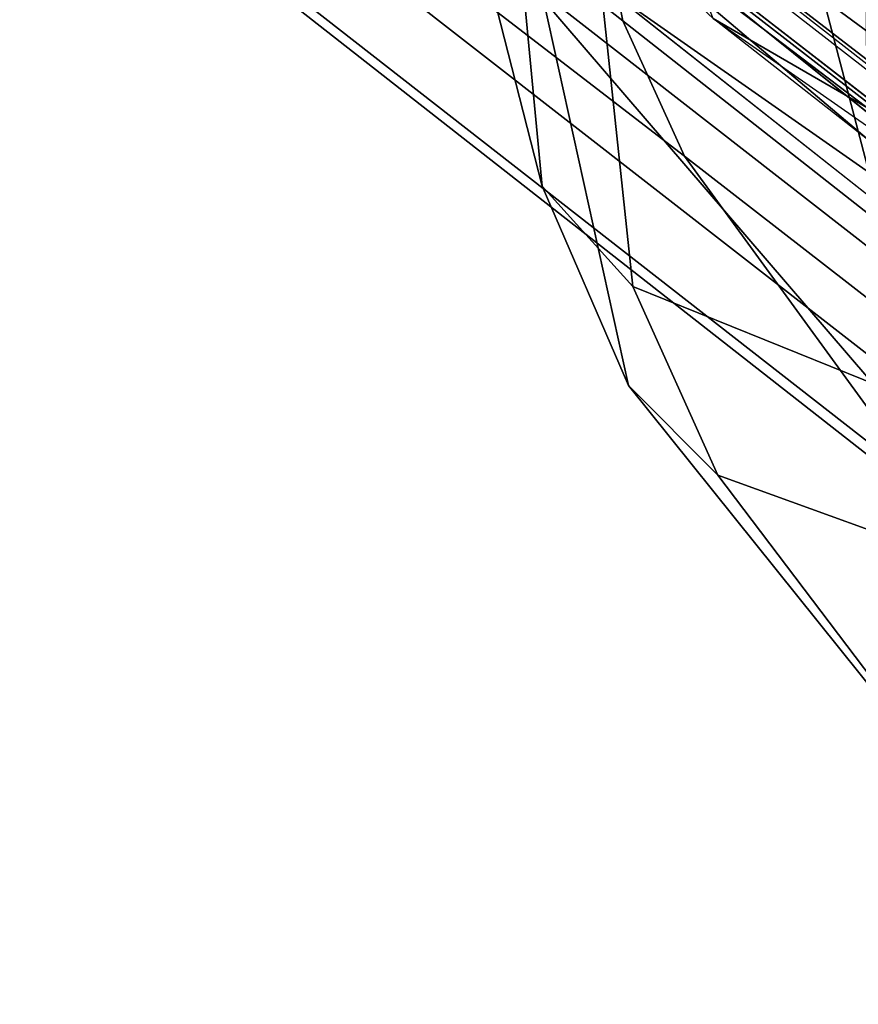
# Model space of a CAD drawing. Units: inches. Extents: x -2 to 130, y -6 to 128.
# Drawn here: x 6 to 6, y 88 to 88 of the extents above; entities that cross this region are included whole.
import ezdxf

# ---------------------------------------------------------------- set-up
doc = ezdxf.new("R2010")
doc.units = ezdxf.units.IN
doc.header["$MEASUREMENT"] = 0
doc.layers.add('SEAT-FRAME', color=5, linetype='Continuous')
doc.layers.add('SEAT-INTERWEAVE', color=5, linetype='Continuous')

# ---------------------------------------------------------------- blocks, each defined once
blk = doc.blocks.new('1VERUS_ASUSP_SYNTLTLIM_ADJARMS_ADJSEAT_LUM_1T')
at = {"layer": 'SEAT-FRAME'}
for points in [[(-5.74597, -9.12163, 19.98708), (-6.4862, -8.08114, 21.08545), (-6.65072, -7.88871, 20.7181), (-5.93599, -8.92737, 19.50491)], [(-5.65422, -9.15139, 20.53445), (-6.36863, -8.17055, 21.50646), (-6.4862, -8.08114, 21.08545), (-5.74597, -9.12163, 19.98708)], [(-5.89055, -8.41588, 24.74433), (-6.36863, -8.17055, 21.50646), (-5.65422, -9.15139, 20.53445), (-5.25197, -9.0948, 24.2426)], [(-7.21367, -8.78582, 32.81897), (-7.56965, -8.33134, 32.52964), (-6.20684, -8.47433, 27.79236), (-5.75513, -8.99078, 28.20409)], [(-5.22358, -9.07745, 25.24551), (-5.87539, -8.4655, 25.51188), (-5.89055, -8.41588, 24.74433), (-5.25197, -9.0948, 24.2426)], [(-5.33023, -9.05409, 26.24306), (-5.93266, -8.49195, 26.27855), (-5.87539, -8.4655, 25.51188), (-5.22358, -9.07745, 25.24551)], [(-5.75513, -8.99078, 28.20409), (-6.20684, -8.47433, 27.79236), (-6.05217, -8.48852, 27.03863), (-5.52173, -9.02444, 27.22813)], [(-5.52173, -9.02444, 27.22813), (-6.05217, -8.48852, 27.03863), (-5.93266, -8.49195, 26.27855), (-5.33023, -9.05409, 26.24306)], [(-6.08678, -8.63851, 18.97642), (-5.68406, -8.76909, 18.8122), (-5.47552, -9.12425, 19.2668), (-5.81172, -9.00621, 19.38255)], [(-6.83437, -8.75729, 32.89118), (-6.78765, -8.86739, 32.89253), (-5.27675, -9.07713, 28.25868), (-5.32776, -8.96708, 28.25731)], [(-5.75513, -8.99078, 28.20409), (-5.66886, -9.05237, 28.22817), (-7.11939, -8.85994, 32.85481), (-7.21367, -8.78582, 32.81897)], [(-5.66886, -9.05237, 28.22817), (-5.37754, -9.18167, 28.23595), (-6.89077, -8.96759, 32.86101), (-7.11939, -8.85994, 32.85481)], [(-6.78961, -8.92899, 32.8951), (-5.27591, -9.13857, 28.26116), (-5.27675, -9.07713, 28.25868), (-6.78765, -8.86739, 32.89253)], [(-5.71041, -8.93269, 30.31129), (-5.35359, -8.98153, 29.14864), (-5.26322, -8.92481, 29.1725), (-5.6213, -8.87642, 30.33775)], [(-5.75935, -8.91017, 30.29165), (-5.4018, -8.95925, 29.1313), (-5.38701, -8.97686, 29.13632), (-5.74471, -8.92807, 30.29719)], [(-6.83283, -8.97098, 32.8819), (-5.31808, -9.18232, 28.25165), (-5.27591, -9.13857, 28.26116), (-6.78961, -8.92899, 32.8951)], [(-5.93599, -8.92737, 19.50491), (-5.81172, -9.00621, 19.38255), (-5.62164, -9.21393, 19.93923), (-5.74597, -9.12163, 19.98708)], [(-5.74471, -8.92807, 30.29719), (-5.38701, -8.97686, 29.13632), (-5.36512, -8.98243, 29.14291), (-5.72282, -8.93372, 30.30455)], [(-5.36512, -8.98243, 29.14291), (-5.35359, -8.98153, 29.14864), (-5.71041, -8.93269, 30.31129), (-5.72282, -8.93372, 30.30455)], [(-6.89077, -8.96759, 32.86101), (-5.37754, -9.18167, 28.23595), (-5.31808, -9.18232, 28.25165), (-6.83283, -8.97098, 32.8819)], [(-5.52173, -9.02444, 27.22813), (-5.43565, -9.08446, 27.24863), (-5.66886, -9.05237, 28.22817), (-5.75513, -8.99078, 28.20409)], [(-5.81172, -9.00621, 19.38255), (-5.47552, -9.12425, 19.2668), (-5.30801, -9.33579, 19.84789), (-5.62164, -9.21393, 19.93923)], [(-5.43565, -9.08446, 27.24863), (-5.13528, -9.21526, 27.25662), (-5.37754, -9.18167, 28.23595), (-5.66886, -9.05237, 28.22817)], [(-5.65422, -9.15139, 20.53445), (-5.53456, -9.23762, 20.52479), (-5.14667, -9.16828, 24.237), (-5.25197, -9.0948, 24.2426)], [(-5.74597, -9.12163, 19.98708), (-5.62164, -9.21393, 19.93923), (-5.53456, -9.23762, 20.52479), (-5.65422, -9.15139, 20.53445)], [(-5.53456, -9.23762, 20.52479), (-5.2163, -9.37146, 20.44765), (-4.8396, -9.29784, 24.24408), (-5.14667, -9.16828, 24.237)], [(-5.30801, -9.33579, 19.84789), (-5.2163, -9.37146, 20.44765), (-5.53456, -9.23762, 20.52479), (-5.62164, -9.21393, 19.93923)]]:
    blk.add_3dface(points, dxfattribs=at)
at = {"layer": 'SEAT-INTERWEAVE'}
for points in [[(-5.36655, -8.95759, 29.48251), (-5.76747, -8.90412, 30.73617), (-5.22998, -6.87576, 28.95282)], [(-5.48899, -8.92248, 29.99449), (-5.84736, -6.88941, 30.86641), (-6.64494, -8.79472, 33.35716)], [(-5.86559, -8.92188, 30.12588), (-5.66636, -8.46884, 28.67376), (-5.35816, -9.0133, 28.45218)], [(-5.30814, -8.99082, 28.32543), (-5.49809, -8.47856, 28.17522), (-5.84753, -8.92268, 30.18294)], [(-6.64494, -8.79472, 33.35716), (-5.53549, -8.96577, 30.0583), (-5.48899, -8.92248, 29.99449)], [(-5.76747, -8.90412, 30.73617), (-5.36655, -8.95759, 29.48251), (-5.7001, -8.9573, 29.8792)], [(-5.35816, -9.0133, 28.45218), (-5.77683, -8.97674, 30.03788), (-5.86559, -8.92188, 30.12588)], [(-5.84753, -8.92268, 30.18294), (-5.7001, -8.9573, 29.8792), (-5.30814, -8.99082, 28.32543)], [(-5.23504, -9.02332, 28.2837), (-5.7001, -8.9573, 29.8792), (-5.36655, -8.95759, 29.48251)], [(-5.77683, -8.97674, 30.03788), (-5.35816, -9.0133, 28.45218), (-5.07944, -9.07845, 27.58712)]]:
    blk.add_3dface(points, dxfattribs=at)
for points, invisible_edges in [([(-5.53549, -8.96577, 30.0583), (-6.64494, -8.79472, 33.35716), (-5.77683, -8.97674, 30.03788)], 14), ([(-5.53549, -8.96577, 30.0583), (-5.77683, -8.97674, 30.03788), (-5.07944, -9.07845, 27.58712)], 1)]:
    blk.add_3dface(points, dxfattribs=dict(at, invisible_edges=invisible_edges))

msp = doc.modelspace()

# ---------------------------------------------------------------- block references
at = {"rotation": 329.9999999999999}
msp.add_blockref('1VERUS_ASUSP_SYNTLTLIM_ADJARMS_ADJSEAT_LUM_1T', (15.55506, 93.3956), dxfattribs=at)

doc.saveas('drawing.dxf')
